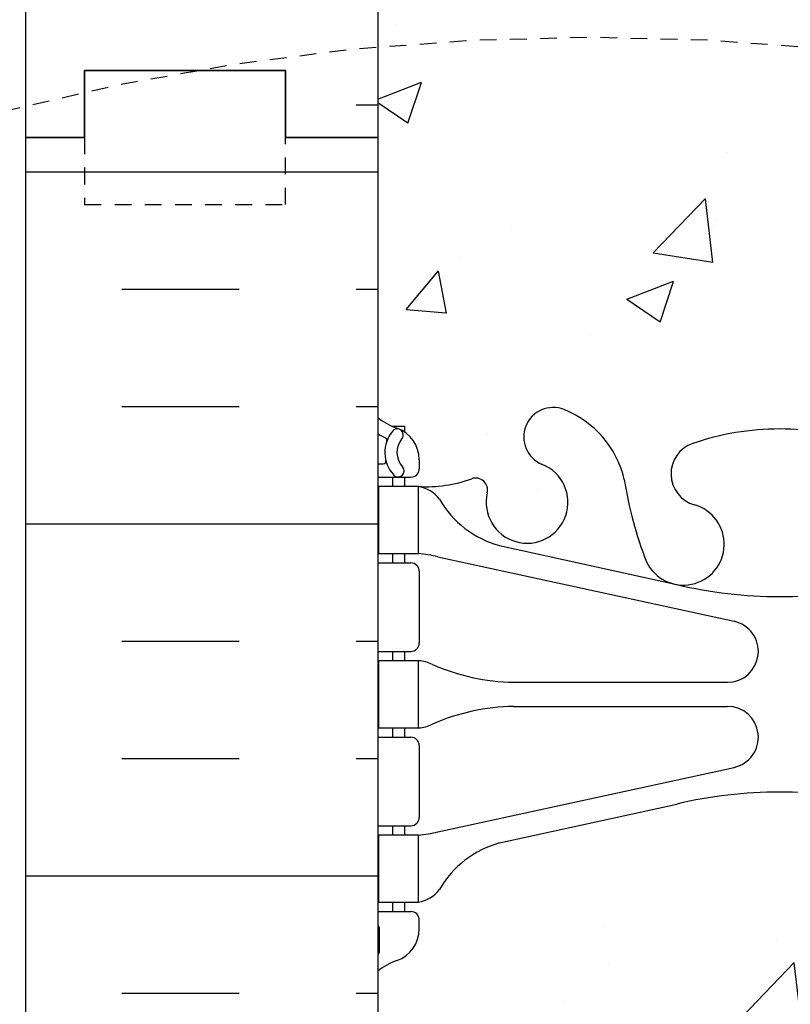
# Model space of a CAD drawing. Units: inches. Extents: x -153 to 191, y 65 to 440.
# Drawn here: x 3 to 8, y 161 to 169 of the extents above; entities that cross this region are included whole.
import ezdxf

# ---------------------------------------------------------------- set-up
doc = ezdxf.new("R2010")
doc.units = ezdxf.units.IN
doc.header["$MEASUREMENT"] = 0
doc.linetypes.add('HIDDEN2', pattern=[0.1875, 0.125, -0.0625])
for name, color, linetype in [('HATCH', 12, 'Continuous'), ('line25', 2, 'Continuous'), ('LINE50', 5, 'Continuous'), ('LINE9', 9, 'Continuous'), ('TEXT', 4, 'Continuous'), ('Web_Edge', 9, 'Continuous')]:
    doc.layers.add(name, color=color, linetype=linetype)
doc.styles.add('DIM', font='romans.shx', dxfattribs={"width": 0.7})
doc.dimstyles.new('int_48', dxfattribs={"dimscale": 48, "dimtxt": 0.09375, "dimasz": 0.09375, "dimexe": 0.09375, "dimexo": 0.0625, "dimgap": 0.0625, "dimtad": 1, "dimdec": 1, "dimzin": 3, "dimdsep": 46, "dimlunit": 4, "dimtxsty": 'DIM', "dimcen": 0.09, "dimdle": 0.09375, "dimse1": 1, "dimse2": 1, "dimclrt": 4, "dimadec": 0, "dimazin": 0, "dimtfac": 1, "dimtdec": 1, "dimtmove": 2, "dimatfit": 3, "dimfxl": 1, "dimfrac": 2, "dimtolj": 1, "dimtzin": 0, "dimarcsym": 0})

msp = doc.modelspace()

# ---------------------------------------------------------------- hatches: boundary and pattern name
at = {"layer": 'HATCH'}
h = msp.add_hatch(dxfattribs=at)
h.set_pattern_fill('INSUL', color=256, scale=7, style=0)
h.set_pattern_definition([(0, (-2920.81330867658, -229.3134569761049), (0, 2.625), []), (0, (-2920.81330867658, -228.4384569761049), (0, 2.625), [0.875, -0.875]), (0, (-2920.81330867658, -227.5634569761049), (0, 2.625), [0.875, -0.875])])
h.paths.add_polyline_path([(2.723273034904187, 167.6960570866067), (3.160773034904189, 167.6960570866067), (3.16077303490419, 168.1960570866067), (4.660773034904189, 168.1960570866067), (4.660773034904189, 167.6960570866067), (5.348273034904189, 167.6960570866067), (5.348273034904189, 185.6960570866067), (4.660773034904189, 185.6960570866067), (4.660773034904189, 186.1960570866067), (3.160773034904189, 186.1960570866067), (3.160773034904189, 185.6960570866067), (2.723273034904189, 185.6960570866067)])
h = msp.add_hatch(dxfattribs=at)
h.set_pattern_fill('AR-CONC', color=256, scale=0.5, style=0)
h.set_pattern_definition([(49.99999999999999, (-2920.81330867658, -229.3134569761049), (3.586300913003767, -0.3137606749129755), [0.375, -4.125]), (355, (-2920.81330867658, -229.3134569761049), (-0.693756668065, 3.760960668500059), [0.3, -3.3]), (100.4514, (-2920.51445027658, -229.339603676105), (2.892546908570108, 3.447197710304768), [0.3187009499999999, -3.505710559999998]), (46.18420000000002, (-2920.81330867658, -228.3134569761049), (5.336205243128222, -0.8275950716450908), [0.5624999999999996, -6.187499999999996]), (96.63559999999998, (-2920.36862495158, -228.3824235111049), (4.673313527743517, 4.870589354502209), [0.4780514399999998, -5.258564999999996]), (351.1842, (-2920.81330867658, -228.3134569761049), (4.673309725668136, 4.870593004626623), [0.45, -4.95]), (21, (-2920.31330867658, -228.5634569761049), (2.984535260592308, -2.013094453326694), [0.375, -4.125]), (326.0000000000001, (-2920.31330867658, -228.5634569761049), (1.216576659607909, 3.625750225234265), [0.3, -3.3]), (71.4514, (-2920.06459751158, -228.7312150061049), (4.20111314290745, 1.612652483549762), [0.31870095, -3.50571056]), (37.50000000000001, (-2920.81330867658, -229.3134569761049), (0.06079927658645334, 1.664469269156557), [0, -3.26, 0, -3.35, 0, -3.3125]), (7.499999999999999, (-2920.81330867658, -229.3134569761049), (1.315347687210743, 1.972058559411801), [0, -1.91, 0, -3.185, 0, -1.2625]), (327.5, (-2921.928308676579, -229.3134569761049), (2.669112180862045, -0.112774358671899), [0, -1.25, 0, -3.9, 0, -5.175]), (317.5, (-2922.428308676579, -229.3134569761049), (2.915930846711931, 0.5005249116615884), [0, -1.625, 0, -2.59, 0, -3.675])])
edge = h.paths.add_edge_path()
edge.add_arc((8.348273034904146, 181.5215435662083), 1.999999999999943, 71.07703609365723, 89.99999999999869, ccw=False)
edge.add_arc((8.9190350142703, 183.1864251724822), 0.2400000000001691, -74.2746540495371, 71.07703609345259, ccw=False)
edge.add_arc((9.066744339980922, 182.6618234615636), 0.3050000000004039, 105.7253459502116, 280.5074763433722)
edge.add_line((9.122365306830027, 182.3619379700055), (9.141983638781305, 182.3662493627049))
edge.add_arc((9.066744339981746, 182.6618234615641), 0.3050000000003905, 284.2815063407652, 334.6218268226352)
edge.add_arc((6.545309534453501, 183.6158983279989), 3.00000000000012, 338.8016100230566, 350.9727325929267)
edge.add_arc((10.23327303490455, 182.974237908699), 0.7450000000000212, 111.80374798942461, 166.7347785155271, ccw=False)
edge.add_arc((10.03827303490402, 183.461680212977), 0.2199999999999926, -68.1962520106211, 111.8037479893789, ccw=False)
edge.add_arc((10.23327303490438, 182.9742379086991), 0.3049999999998957, 111.8037479894674, 373.3204943318949)
edge.add_arc((10.61764616157237, 183.0652450485033), 0.08999999999992638, 69.22372667780837, 193.3204943320072, ccw=False)
edge.add_arc((10.98723647062764, 184.0906587515127), 0.9999999999999952, 250.2652910363798, 273.2121335620942)
edge.add_line((11.04326941477574, 183.0922298310732), (11.14826941476075, 183.0922298310732))
edge.add_line((11.14826941476075, 183.0922298310732), (11.1482694147653, 183.1622298310731))
edge.add_line((11.1482694147653, 183.1622298310731), (11.10076941476745, 183.1622298310731))
edge.add_arc((11.10076941476745, 183.2247298310731), 0.0625, 179.9999999969255, 270, ccw=False)
edge.add_line((11.03826941476745, 183.2247298310765), (11.03826941477109, 183.2922298310867))
edge.add_arc((11.28826941477109, 183.2922298310732), 0.2500000000000018, 124.05579773813031, 179.9999999969125, ccw=False)
edge.add_line((11.14826941478713, 183.4993529828561), (11.14826941478986, 183.5410790427802))
edge.add_line((11.14826941478986, 183.5410790427802), (11.23826941479046, 183.5410790427733))
edge.add_arc((11.03826941476106, 183.9993366122561), 0.4999999999999996, 293.5781784818773, 308.3166631996413)
edge.add_line((11.34827303490419, 183.607038568037), (11.34827303490419, 185.6960570866067))
edge.add_line((11.34827303490419, 185.6960570866067), (5.348273034903734, 185.6960570866067))
edge.add_line((5.348273034903734, 185.6960570866067), (5.348273034903734, 183.6070385680373))
edge.add_arc((5.658276655047267, 183.9993366122561), 0.5000000000000064, 231.6833368003, 246.4218215181291)
edge.add_line((5.458276655017919, 183.5410790427733), (5.548276655018519, 183.5410790427802))
edge.add_line((5.548276655018519, 183.5410790427802), (5.548276655021247, 183.4993529828561))
edge.add_arc((5.408276655037291, 183.2922298310732), 0.2499999999999994, 3.087507138843648e-09, 55.944202261869975, ccw=False)
edge.add_line((5.658276655037291, 183.2922298310867), (5.658276655040929, 183.2247298310765))
edge.add_arc((5.595776655040929, 183.2247298310731), 0.0625, -90, 3.074489995924523e-09, ccw=False)
edge.add_line((5.595776655040929, 183.1622298310731), (5.548276655043075, 183.1622298310732))
edge.add_line((5.548276655043075, 183.1622298310732), (5.548276655047168, 183.0922298310732))
edge.add_line((5.548276655047168, 183.0922298310732), (5.65327665503262, 183.0922298310732))
edge.add_arc((5.709309599181417, 184.0906587515126), 0.9999999999999777, 266.7878664378658, 289.7347089629422)
edge.add_arc((6.078899908236039, 183.0652450485032), 0.08999999999992568, -13.32049433208158, 110.77627332933201, ccw=False)
edge.add_arc((6.463273034904041, 182.9742379086991), 0.3049999999999055, 166.6795056681329, 428.1962520105422)
edge.add_arc((6.658273034904589, 183.4616802129769), 0.2199999999999451, 68.19625201055243, 248.1962520105524, ccw=False)
edge.add_arc((6.46327303490412, 182.9742379086988), 0.7450000000000033, 13.265221484412677, 68.19625201056141, ccw=False)
edge.add_arc((10.15123653535557, 183.6158983279964), 3.000000000000114, 189.0272674070441, 201.1983899768345)
edge.add_arc((7.629801729826561, 182.6618234615642), 0.3050000000004167, 205.3781731768069, 255.7184936597782)
edge.add_line((7.554562431029801, 182.3662493627044), (7.574180762968801, 182.3619379700077))
edge.add_arc((7.629801729823413, 182.6618234615647), 0.3050000000004036, 259.492523655576, 434.2746540489991)
edge.add_arc((7.777511055538035, 183.1864251724822), 0.2400000000001723, 108.92296390630469, 254.2746540495481, ccw=False)
edge.add_arc((8.348273034904146, 181.5215435662083), 1.999999999999943, 89.9999999999988, 108.9229639063127, ccw=False)
edge = h.paths.add_edge_path()
edge.add_line((11.34827303490373, 176.6960570866068), (11.34827303490373, 179.4774210941101))
edge.add_arc((11.03826941476125, 179.0851230498905), 0.4999999999999843, 51.68333680045027, 70.5287793646624)
edge.add_arc((11.28826941477154, 179.7922298310733), 0.2499999999999957, 180.000000003094, 250.5287793646992, ccw=False)
edge.add_line((11.03826941477154, 179.7922298310598), (11.0382694147679, 179.85972983107))
edge.add_arc((11.1007694147679, 179.8597298310733), 0.0625, 90, 180.0000000030745, ccw=False)
edge.add_line((11.1007694147679, 179.9222298310733), (11.14826941455339, 179.9222298310733))
edge.add_line((11.14826941455339, 179.9222298310733), (11.14826941455839, 179.9922298310734))
edge.add_line((11.14826941455839, 179.9922298310734), (11.04326941477756, 179.9922298310734))
edge.add_arc((11.18367506967633, 180.3984761314338), 0.429825318570368, 205.7117538483792, 250.933976879218, ccw=False)
edge.add_arc((10.23889800592246, 179.7103187967699), 0.7500000000003587, 41.98276055956026, 66.86079864578616)
edge.add_line((10.53362277583258, 180.3999834326632), (9.367641889493093, 180.6686188592978))
edge.add_arc((9.293805803429542, 180.8708464307424), 0.2152852950332873, 225.1531794113291, 290.0578379026415, ccw=False)
edge.add_line((9.141983638778576, 180.7182102994423), (9.122365306839576, 180.722521692139))
edge.add_line((9.122365306839576, 180.722521692139), (7.574180762978351, 180.7225216921411))
edge.add_line((7.574180762978351, 180.7225216921411), (7.554562431027072, 180.7182102994417))
edge.add_arc((7.320607188626354, 181.032973835026), 0.3921876321103668, 258.1665563686179, 306.62242631742095, ccw=False)
edge.add_line((7.240182297139945, 180.6491210304124), (5.961126974831778, 180.2724280460489))
edge.add_arc((6.457648063885479, 179.7103187967703), 0.7499999999997448, 131.4547326839102, 149.8450195337107)
edge.add_arc((5.753786159743441, 180.002551983538), 0.1010381480881317, -174.13637919395228, 56.77641513742441, ccw=False)
edge.add_line((5.653276655030815, 179.9922298310734), (5.548276655249985, 179.9922298310734))
edge.add_line((5.548276655249985, 179.9922298310734), (5.548276655254988, 179.9222298310733))
edge.add_line((5.548276655254988, 179.9222298310733), (5.595776655040474, 179.9222298310733))
edge.add_arc((5.595776655040474, 179.8597298310733), 0.0625, -3.074489995924523e-09, 90, ccw=False)
edge.add_line((5.658276655040474, 179.85972983107), (5.658276655036836, 179.7922298310598))
edge.add_arc((5.408276655036836, 179.7922298310733), 0.2499999999999964, 289.4712206353008, 359.99999999690596, ccw=False)
edge.add_arc((5.658276655046834, 179.0851230498903), 0.499999999999992, 109.471220635301, 128.3166631995719)
edge.add_line((5.348273034904189, 179.4774210941098), (5.348273034904189, 176.6960570866067))
edge.add_line((5.348273034904189, 176.6960570866067), (11.34827303490373, 176.6960570866068))
edge = h.paths.add_edge_path()
edge.add_line((5.348273034903734, 176.6960570866068), (5.348273034903734, 173.9146930791039))
edge.add_arc((5.6582766550464, 174.3069911233233), 0.4999999999999797, 231.6833368004247, 250.5287793647518)
edge.add_arc((5.408276655036836, 173.5998843421402), 0.2499999999999957, 3.081026989093516e-09, 70.52877936469918, ccw=False)
edge.add_line((5.658276655036836, 173.5998843421536), (5.658276655040474, 173.5323843421435))
edge.add_arc((5.595776655040474, 173.5323843421402), 0.0625, -90, 3.074489995924523e-09, ccw=False)
edge.add_line((5.595776655040474, 173.4698843421402), (5.548276655254988, 173.4698843421401))
edge.add_line((5.548276655254988, 173.4698843421401), (5.548276655250895, 173.3998843421401))
edge.add_line((5.548276655250895, 173.3998843421401), (5.653276655030815, 173.3998843421401))
edge.add_arc((5.709309599181445, 174.3983132625795), 0.9999999999999953, 266.7878664377605, 289.7347089629402)
edge.add_arc((6.078899908236039, 173.3728995595701), 0.08999999999992568, -13.32049433208158, 110.77627332933201, ccw=False)
edge.add_arc((6.463273034904041, 173.2818924197659), 0.3049999999999055, 166.6795056681329, 428.1962520105422)
edge.add_arc((6.658273034904589, 173.7693347240437), 0.2199999999999451, 68.19625201055243, 248.1962520105524, ccw=False)
edge.add_arc((6.46327303490412, 173.2818924197657), 0.7450000000000033, 13.265221484412677, 68.19625201056141, ccw=False)
edge.add_arc((10.15123653535557, 173.9235528390633), 3.000000000000114, 189.0272674070441, 201.1983899768345)
edge.add_arc((7.629801729826561, 172.9694779726311), 0.3050000000004167, 205.3781731768069, 255.7184936597782)
edge.add_line((7.554562431029801, 172.6739038737712), (7.574180762968801, 172.6695924810745))
edge.add_arc((7.629801729823413, 172.9694779726316), 0.3050000000004036, 259.492523655576, 434.2746540489991)
edge.add_arc((7.777511055538035, 173.494079683549), 0.2400000000001723, 108.92296390630469, 254.2746540495481, ccw=False)
edge.add_arc((8.348273034904146, 171.8291980772751), 1.999999999999943, 89.9999999999988, 108.9229639063127, ccw=False)
edge.add_arc((8.348273034904146, 171.8291980772751), 1.999999999999943, 71.07703609365723, 89.99999999999869, ccw=False)
edge.add_arc((8.9190350142703, 173.494079683549), 0.2400000000001691, -74.2746540495371, 71.07703609345259, ccw=False)
edge.add_arc((9.066744339980922, 172.9694779726304), 0.3050000000004039, 105.7253459502116, 280.5074763433722)
edge.add_line((9.122365306830027, 172.6695924810724), (9.141983638781305, 172.6739038737718))
edge.add_arc((9.066744339981746, 172.9694779726309), 0.3050000000003905, 284.2815063407652, 334.6218268226352)
edge.add_arc((6.545309534453516, 173.9235528390658), 3.000000000000119, 338.8016100230561, 350.9727325929251)
edge.add_arc((10.23327303490453, 173.2818924197659), 0.744999999999993, 111.8037479894248, 166.7347785155333, ccw=False)
edge.add_arc((10.03827303490402, 173.7693347240439), 0.2199999999999926, -68.1962520106211, 111.8037479893789, ccw=False)
edge.add_arc((10.23327303490438, 173.281892419766), 0.3049999999998957, 111.8037479894674, 373.3204943318949)
edge.add_arc((10.61764616157237, 173.3728995595701), 0.08999999999992638, 69.22372667780837, 193.3204943320072, ccw=False)
edge.add_arc((10.98723647062761, 174.3983132625796), 0.9999999999999856, 250.2652910363813, 273.2121335622003)
edge.add_line((11.04326941477756, 173.3998843421401), (11.14826941455748, 173.3998843421401))
edge.add_line((11.14826941455748, 173.3998843421401), (11.14826941455339, 173.4698843421401))
edge.add_line((11.14826941455339, 173.4698843421401), (11.1007694147679, 173.4698843421402))
edge.add_arc((11.1007694147679, 173.5323843421402), 0.0625, 179.9999999969255, 270, ccw=False)
edge.add_line((11.0382694147679, 173.5323843421435), (11.03826941477154, 173.5998843421536))
edge.add_arc((11.28826941477154, 173.5998843421401), 0.2499999999999964, 109.4712206353008, 179.999999996906, ccw=False)
edge.add_arc((11.03826941476154, 174.3069911233231), 0.499999999999992, 289.471220635301, 308.3166631995719)
edge.add_line((11.34827303490419, 173.9146930791036), (11.34827303490419, 176.6960570866067))
edge.add_line((11.34827303490419, 176.6960570866067), (5.348273034903734, 176.6960570866068))
edge = h.paths.add_edge_path()
edge.add_arc((7.777511055538262, 170.2056890007314), 0.2400000000001741, 105.72534595050831, 251.0770360934074, ccw=False)
edge.add_arc((7.629801729827463, 170.73029071165), 0.3050000000004022, 285.7253459502106, 460.5074763430256)
edge.add_line((7.57418076298017, 171.0301762032084), (7.554562431027072, 171.0258648105086))
edge.add_arc((7.629801729826667, 170.7302907116494), 0.3050000000003997, 104.281506340772, 154.6218268226479)
edge.add_arc((10.15123653535484, 169.7762158452144), 3.000000000000128, 158.8016100230544, 170.9727325929213)
edge.add_arc((6.463273034903821, 170.4178762645144), 0.7449999999999998, 291.80374798942626, 346.7347785155379, ccw=False)
edge.add_arc((6.658273034904362, 169.9304339602365), 0.2199999999999926, 111.8037479893789, 291.8037479893789, ccw=False)
edge.add_arc((6.463273034903999, 170.4178762645144), 0.3049999999998957, 291.8037479894674, 553.3204943318949)
edge.add_arc((6.078899908236011, 170.3268691247102), 0.08999999999992551, -110.77627332219203, 13.320494332007286, ccw=False)
edge.add_arc((5.709309599180735, 169.3014554217008), 0.9999999999999952, 70.26529103637981, 93.21213356209424)
edge.add_line((5.653276655032634, 170.2998843421403), (5.548276655047168, 170.2998843421403))
edge.add_line((5.548276655047168, 170.2998843421403), (5.548276655043075, 170.2298843421403))
edge.add_line((5.548276655043075, 170.2298843421403), (5.595776655040929, 170.2298843421403))
edge.add_arc((5.595776655040929, 170.1673843421403), 0.0625, -3.074489995924523e-09, 90, ccw=False)
edge.add_line((5.658276655040929, 170.167384342137), (5.658276655037291, 170.0998843421268))
edge.add_arc((5.408276655037291, 170.0998843421403), 0.25, 304.05579773812997, 359.9999999969125, ccw=False)
edge.add_line((5.548276655021247, 169.8927611903574), (5.548276655018064, 169.8510351304333))
edge.add_line((5.548276655018064, 169.8510351304333), (5.458276655017919, 169.8510351304402))
edge.add_arc((5.658276655047317, 169.3927775609574), 0.4999999999999999, 113.5781784818773, 128.3166631996413)
edge.add_line((5.348273034904189, 169.7850756051765), (5.348273034904643, 167.6960570866067))
edge.add_line((5.348273034904643, 167.6960570866067), (11.34827303490419, 167.6960570866067))
edge.add_line((11.34827303490419, 167.6960570866067), (11.34827303490419, 169.7850756051765))
edge.add_arc((11.03826941476106, 169.3927775609574), 0.4999999999999995, 51.68333680035876, 66.42182151812275)
edge.add_line((11.23826941479046, 169.8510351304402), (11.14826941479031, 169.8510351304333))
edge.add_line((11.14826941479031, 169.8510351304333), (11.14826941478713, 169.8927611903574))
edge.add_arc((11.28826941477109, 170.0998843421403), 0.2500000000000004, 180.0000000030875, 235.9442022618697, ccw=False)
edge.add_line((11.03826941477109, 170.0998843421268), (11.03826941476745, 170.167384342137))
edge.add_arc((11.10076941476745, 170.1673843421403), 0.0625, 90, 180.0000000030745, ccw=False)
edge.add_line((11.10076941476745, 170.2298843421403), (11.1482694147653, 170.2298843421404))
edge.add_line((11.1482694147653, 170.2298843421404), (11.1482694147603, 170.2998843421403))
edge.add_line((11.1482694147603, 170.2998843421403), (11.04326941477574, 170.2998843421403))
edge.add_arc((10.98723647062696, 169.3014554217008), 1.000000000000005, 86.78786643786667, 109.7347089629418)
edge.add_arc((10.61764616157234, 170.3268691247103), 0.08999999999992599, 166.6795056679182, 290.7762733293325, ccw=False)
edge.add_arc((10.23327303490434, 170.4178762645144), 0.3049999999999047, 346.6795056681329, 608.196252010542)
edge.add_arc((10.03827303490379, 169.9304339602366), 0.2199999999999451, -111.80374798944757, 68.19625201055243, ccw=False)
edge.add_arc((10.23327303490426, 170.4178762645147), 0.7450000000000035, 193.2652214844126, 248.1962520105613, ccw=False)
edge.add_arc((6.545309534452791, 169.776215845217), 3.000000000000151, 9.02726740704625, 21.1983899768354)
edge.add_arc((9.066744339981803, 170.7302907116493), 0.3050000000003937, 25.37817317679129, 75.71849365977413)
edge.add_line((9.141983638778576, 171.0258648105091), (9.122365306839576, 171.0301762032058))
edge.add_arc((9.066744339984965, 170.7302907116488), 0.3050000000004036, 79.492523655576, 254.2746540489991)
edge.add_arc((8.919035014270342, 170.2056890007313), 0.2400000000001723, -71.07703609369531, 74.27465404954808, ccw=False)
edge.add_arc((8.348273034904224, 171.8705706070052), 1.999999999999971, 269.9999999999989, 288.92296390631253, ccw=False)
edge.add_arc((8.348273034904729, 171.8705706070052), 1.999999999999943, 251.0770360936421, 269.9999999999845, ccw=False)
h = msp.add_hatch(dxfattribs=at)
h.set_pattern_fill('INSUL', color=256, scale=7, style=0)
h.set_pattern_definition([(0, (-2920.81330867658, -247.3134569761049), (0, 2.625), []), (0, (-2920.81330867658, -246.4384569761049), (0, 2.625), [0.875, -0.875]), (0, (-2920.81330867658, -245.5634569761049), (0, 2.625), [0.875, -0.875])])
h.paths.add_polyline_path([(2.723273034904187, 149.6960570866067), (3.160773034904189, 149.6960570866067), (3.16077303490419, 150.1960570866067), (4.660773034904189, 150.1960570866067), (4.660773034904189, 149.6960570866067), (5.348273034904189, 149.6960570866067), (5.348273034904189, 167.6960570866067), (4.660773034904189, 167.6960570866067), (4.660773034904189, 168.1960570866067), (3.160773034904189, 168.1960570866067), (3.160773034904189, 167.6960570866067), (2.723273034904189, 167.6960570866067)])
h = msp.add_hatch(dxfattribs=at)
h.set_pattern_fill('AR-CONC', color=256, scale=0.5, style=0)
h.set_pattern_definition([(49.99999999999999, (-2920.81330867658, -247.3134569761049), (3.586300913003767, -0.3137606749129755), [0.375, -4.125]), (355, (-2920.81330867658, -247.3134569761049), (-0.693756668065, 3.760960668500059), [0.3, -3.3]), (100.4514, (-2920.51445027658, -247.339603676105), (2.892546908570108, 3.447197710304768), [0.3187009499999999, -3.505710559999998]), (46.18420000000002, (-2920.81330867658, -246.3134569761049), (5.336205243128222, -0.8275950716450908), [0.5624999999999996, -6.187499999999996]), (96.63559999999998, (-2920.36862495158, -246.3824235111049), (4.673313527743517, 4.870589354502209), [0.4780514399999998, -5.258564999999996]), (351.1842, (-2920.81330867658, -246.3134569761049), (4.673309725668136, 4.870593004626623), [0.45, -4.95]), (21, (-2920.31330867658, -246.5634569761049), (2.984535260592308, -2.013094453326694), [0.375, -4.125]), (326.0000000000001, (-2920.31330867658, -246.5634569761049), (1.216576659607909, 3.625750225234265), [0.3, -3.3]), (71.4514, (-2920.06459751158, -246.7312150061049), (4.20111314290745, 1.612652483549762), [0.31870095, -3.50571056]), (37.50000000000001, (-2920.81330867658, -247.3134569761049), (0.06079927658645334, 1.664469269156557), [0, -3.26, 0, -3.35, 0, -3.3125]), (7.499999999999999, (-2920.81330867658, -247.3134569761049), (1.315347687210743, 1.972058559411801), [0, -1.91, 0, -3.185, 0, -1.2625]), (327.5, (-2921.928308676579, -247.3134569761049), (2.669112180862045, -0.112774358671899), [0, -1.25, 0, -3.9, 0, -5.175]), (317.5, (-2922.428308676579, -247.3134569761049), (2.915930846711931, 0.5005249116615884), [0, -1.625, 0, -2.59, 0, -3.675])])
edge = h.paths.add_edge_path()
edge.add_arc((8.348273034904146, 163.5215435662083), 1.999999999999943, 71.07703609365723, 89.99999999999869, ccw=False)
edge.add_arc((8.9190350142703, 165.1864251724822), 0.2400000000001691, -74.2746540495371, 71.07703609345259, ccw=False)
edge.add_arc((9.066744339980922, 164.6618234615636), 0.3050000000004039, 105.7253459502116, 280.5074763433722)
edge.add_line((9.122365306830027, 164.3619379700055), (9.141983638781305, 164.3662493627049))
edge.add_arc((9.066744339981746, 164.6618234615641), 0.3050000000003905, 284.2815063407652, 334.6218268226352)
edge.add_arc((6.545309534453501, 165.6158983279989), 3.00000000000012, 338.8016100230566, 350.9727325929267)
edge.add_arc((10.23327303490455, 164.974237908699), 0.7450000000000212, 111.80374798942461, 166.7347785155271, ccw=False)
edge.add_arc((10.03827303490402, 165.461680212977), 0.2199999999999926, -68.1962520106211, 111.8037479893789, ccw=False)
edge.add_arc((10.23327303490438, 164.9742379086991), 0.3049999999998957, 111.8037479894674, 373.3204943318949)
edge.add_arc((10.61764616157237, 165.0652450485033), 0.08999999999992638, 69.22372667780837, 193.3204943320072, ccw=False)
edge.add_arc((10.98723647062764, 166.0906587515127), 0.9999999999999952, 250.2652910363798, 273.2121335620942)
edge.add_line((11.04326941477574, 165.0922298310732), (11.14826941476075, 165.0922298310732))
edge.add_line((11.14826941476075, 165.0922298310732), (11.1482694147653, 165.1622298310731))
edge.add_line((11.1482694147653, 165.1622298310731), (11.10076941476745, 165.1622298310731))
edge.add_arc((11.10076941476745, 165.2247298310731), 0.0625, 179.9999999969255, 270, ccw=False)
edge.add_line((11.03826941476745, 165.2247298310765), (11.03826941477109, 165.2922298310867))
edge.add_arc((11.28826941477109, 165.2922298310732), 0.2500000000000018, 124.05579773813031, 179.9999999969125, ccw=False)
edge.add_line((11.14826941478713, 165.4993529828561), (11.14826941478986, 165.5410790427802))
edge.add_line((11.14826941478986, 165.5410790427802), (11.23826941479046, 165.5410790427733))
edge.add_arc((11.03826941476106, 165.9993366122561), 0.4999999999999996, 293.5781784818773, 308.3166631996413)
edge.add_line((11.34827303490419, 165.607038568037), (11.34827303490419, 167.6960570866067))
edge.add_line((11.34827303490419, 167.6960570866067), (5.348273034903734, 167.6960570866067))
edge.add_line((5.348273034903734, 167.6960570866067), (5.348273034903734, 165.6070385680373))
edge.add_arc((5.658276655047267, 165.9993366122561), 0.5000000000000064, 231.6833368003, 246.4218215181291)
edge.add_line((5.458276655017919, 165.5410790427733), (5.548276655018519, 165.5410790427802))
edge.add_line((5.548276655018519, 165.5410790427802), (5.548276655021247, 165.4993529828561))
edge.add_arc((5.408276655037291, 165.2922298310732), 0.2499999999999994, 3.087507138843648e-09, 55.944202261869975, ccw=False)
edge.add_line((5.658276655037291, 165.2922298310867), (5.658276655040929, 165.2247298310765))
edge.add_arc((5.595776655040929, 165.2247298310731), 0.0625, -90, 3.074489995924523e-09, ccw=False)
edge.add_line((5.595776655040929, 165.1622298310731), (5.548276655043075, 165.1622298310732))
edge.add_line((5.548276655043075, 165.1622298310732), (5.548276655047168, 165.0922298310732))
edge.add_line((5.548276655047168, 165.0922298310732), (5.65327665503262, 165.0922298310732))
edge.add_arc((5.709309599181417, 166.0906587515126), 0.9999999999999777, 266.7878664378658, 289.7347089629422)
edge.add_arc((6.078899908236039, 165.0652450485032), 0.08999999999992568, -13.32049433208158, 110.77627332933201, ccw=False)
edge.add_arc((6.463273034904041, 164.9742379086991), 0.3049999999999055, 166.6795056681329, 428.1962520105422)
edge.add_arc((6.658273034904589, 165.4616802129769), 0.2199999999999451, 68.19625201055243, 248.1962520105524, ccw=False)
edge.add_arc((6.46327303490412, 164.9742379086988), 0.7450000000000033, 13.265221484412677, 68.19625201056141, ccw=False)
edge.add_arc((10.15123653535557, 165.6158983279964), 3.000000000000114, 189.0272674070441, 201.1983899768345)
edge.add_arc((7.629801729826561, 164.6618234615642), 0.3050000000004167, 205.3781731768069, 255.7184936597782)
edge.add_line((7.554562431029801, 164.3662493627044), (7.574180762968801, 164.3619379700077))
edge.add_arc((7.629801729823413, 164.6618234615647), 0.3050000000004036, 259.492523655576, 434.2746540489991)
edge.add_arc((7.777511055538035, 165.1864251724822), 0.2400000000001723, 108.92296390630469, 254.2746540495481, ccw=False)
edge.add_arc((8.348273034904146, 163.5215435662083), 1.999999999999943, 89.9999999999988, 108.9229639063127, ccw=False)
edge = h.paths.add_edge_path()
edge.add_line((11.34827303490373, 158.6960570866068), (11.34827303490373, 161.4774210941101))
edge.add_arc((11.03826941476125, 161.0851230498905), 0.4999999999999843, 51.68333680045027, 70.5287793646624)
edge.add_arc((11.28826941477154, 161.7922298310733), 0.2499999999999957, 180.000000003094, 250.5287793646992, ccw=False)
edge.add_line((11.03826941477154, 161.7922298310598), (11.0382694147679, 161.85972983107))
edge.add_arc((11.1007694147679, 161.8597298310733), 0.0625, 90, 180.0000000030745, ccw=False)
edge.add_line((11.1007694147679, 161.9222298310733), (11.14826941455339, 161.9222298310733))
edge.add_line((11.14826941455339, 161.9222298310733), (11.14826941455839, 161.9922298310734))
edge.add_line((11.14826941455839, 161.9922298310734), (11.04326941477756, 161.9922298310734))
edge.add_arc((11.18367506967633, 162.3984761314338), 0.429825318570368, 205.7117538483792, 250.933976879218, ccw=False)
edge.add_arc((10.23889800592246, 161.7103187967699), 0.7500000000003587, 41.98276055956026, 66.86079864578616)
edge.add_line((10.53362277583258, 162.3999834326632), (9.367641889493093, 162.6686188592978))
edge.add_arc((9.293805803429542, 162.8708464307424), 0.2152852950332873, 225.1531794113291, 290.0578379026415, ccw=False)
edge.add_line((9.141983638778576, 162.7182102994423), (9.122365306839576, 162.722521692139))
edge.add_line((9.122365306839576, 162.722521692139), (7.574180762978351, 162.7225216921411))
edge.add_line((7.574180762978351, 162.7225216921411), (7.554562431027072, 162.7182102994417))
edge.add_arc((7.320607188626354, 163.032973835026), 0.3921876321103668, 258.1665563686179, 306.62242631742095, ccw=False)
edge.add_line((7.240182297139945, 162.6491210304124), (5.961126974831778, 162.2724280460489))
edge.add_arc((6.457648063885479, 161.7103187967703), 0.7499999999997448, 131.4547326839102, 149.8450195337107)
edge.add_arc((5.753786159743441, 162.002551983538), 0.1010381480881317, -174.13637919395228, 56.77641513742441, ccw=False)
edge.add_line((5.653276655030815, 161.9922298310734), (5.548276655249985, 161.9922298310734))
edge.add_line((5.548276655249985, 161.9922298310734), (5.548276655254988, 161.9222298310733))
edge.add_line((5.548276655254988, 161.9222298310733), (5.595776655040474, 161.9222298310733))
edge.add_arc((5.595776655040474, 161.8597298310733), 0.0625, -3.074489995924523e-09, 90, ccw=False)
edge.add_line((5.658276655040474, 161.85972983107), (5.658276655036836, 161.7922298310598))
edge.add_arc((5.408276655036836, 161.7922298310733), 0.2499999999999964, 289.4712206353008, 359.99999999690596, ccw=False)
edge.add_arc((5.658276655046834, 161.0851230498903), 0.499999999999992, 109.471220635301, 128.3166631995719)
edge.add_line((5.348273034904189, 161.4774210941098), (5.348273034904189, 158.6960570866067))
edge.add_line((5.348273034904189, 158.6960570866067), (11.34827303490373, 158.6960570866068))
edge = h.paths.add_edge_path()
edge.add_line((5.348273034903734, 158.6960570866068), (5.348273034903734, 155.9146930791039))
edge.add_arc((5.6582766550464, 156.3069911233233), 0.4999999999999797, 231.6833368004247, 250.5287793647518)
edge.add_arc((5.408276655036836, 155.5998843421402), 0.2499999999999957, 3.081026989093516e-09, 70.52877936469918, ccw=False)
edge.add_line((5.658276655036836, 155.5998843421536), (5.658276655040474, 155.5323843421435))
edge.add_arc((5.595776655040474, 155.5323843421402), 0.0625, -90, 3.074489995924523e-09, ccw=False)
edge.add_line((5.595776655040474, 155.4698843421402), (5.548276655254988, 155.4698843421401))
edge.add_line((5.548276655254988, 155.4698843421401), (5.548276655250895, 155.3998843421401))
edge.add_line((5.548276655250895, 155.3998843421401), (5.653276655030815, 155.3998843421401))
edge.add_arc((5.709309599181445, 156.3983132625795), 0.9999999999999953, 266.7878664377605, 289.7347089629402)
edge.add_arc((6.078899908236039, 155.3728995595701), 0.08999999999992568, -13.32049433208158, 110.77627332933201, ccw=False)
edge.add_arc((6.463273034904041, 155.2818924197659), 0.3049999999999055, 166.6795056681329, 428.1962520105422)
edge.add_arc((6.658273034904589, 155.7693347240437), 0.2199999999999451, 68.19625201055243, 248.1962520105524, ccw=False)
edge.add_arc((6.46327303490412, 155.2818924197657), 0.7450000000000033, 13.265221484412677, 68.19625201056141, ccw=False)
edge.add_arc((10.15123653535557, 155.9235528390633), 3.000000000000114, 189.0272674070441, 201.1983899768345)
edge.add_arc((7.629801729826561, 154.9694779726311), 0.3050000000004167, 205.3781731768069, 255.7184936597782)
edge.add_line((7.554562431029801, 154.6739038737712), (7.574180762968801, 154.6695924810745))
edge.add_arc((7.629801729823413, 154.9694779726316), 0.3050000000004036, 259.492523655576, 434.2746540489991)
edge.add_arc((7.777511055538035, 155.494079683549), 0.2400000000001723, 108.92296390630469, 254.2746540495481, ccw=False)
edge.add_arc((8.348273034904146, 153.8291980772751), 1.999999999999943, 89.9999999999988, 108.9229639063127, ccw=False)
edge.add_arc((8.348273034904146, 153.8291980772751), 1.999999999999943, 71.07703609365723, 89.99999999999869, ccw=False)
edge.add_arc((8.9190350142703, 155.494079683549), 0.2400000000001691, -74.2746540495371, 71.07703609345259, ccw=False)
edge.add_arc((9.066744339980922, 154.9694779726304), 0.3050000000004039, 105.7253459502116, 280.5074763433722)
edge.add_line((9.122365306830027, 154.6695924810724), (9.141983638781305, 154.6739038737718))
edge.add_arc((9.066744339981746, 154.9694779726309), 0.3050000000003905, 284.2815063407652, 334.6218268226352)
edge.add_arc((6.545309534453516, 155.9235528390658), 3.000000000000119, 338.8016100230561, 350.9727325929251)
edge.add_arc((10.23327303490453, 155.2818924197659), 0.744999999999993, 111.8037479894248, 166.7347785155333, ccw=False)
edge.add_arc((10.03827303490402, 155.7693347240439), 0.2199999999999926, -68.1962520106211, 111.8037479893789, ccw=False)
edge.add_arc((10.23327303490438, 155.281892419766), 0.3049999999998957, 111.8037479894674, 373.3204943318949)
edge.add_arc((10.61764616157237, 155.3728995595701), 0.08999999999992638, 69.22372667780837, 193.3204943320072, ccw=False)
edge.add_arc((10.98723647062761, 156.3983132625796), 0.9999999999999856, 250.2652910363813, 273.2121335622003)
edge.add_line((11.04326941477756, 155.3998843421401), (11.14826941455748, 155.3998843421401))
edge.add_line((11.14826941455748, 155.3998843421401), (11.14826941455339, 155.4698843421401))
edge.add_line((11.14826941455339, 155.4698843421401), (11.1007694147679, 155.4698843421402))
edge.add_arc((11.1007694147679, 155.5323843421402), 0.0625, 179.9999999969255, 270, ccw=False)
edge.add_line((11.0382694147679, 155.5323843421435), (11.03826941477154, 155.5998843421536))
edge.add_arc((11.28826941477154, 155.5998843421401), 0.2499999999999964, 109.4712206353008, 179.999999996906, ccw=False)
edge.add_arc((11.03826941476154, 156.3069911233231), 0.499999999999992, 289.471220635301, 308.3166631995719)
edge.add_line((11.34827303490419, 155.9146930791036), (11.34827303490419, 158.6960570866067))
edge.add_line((11.34827303490419, 158.6960570866067), (5.348273034903734, 158.6960570866068))
edge = h.paths.add_edge_path()
edge.add_arc((7.777511055538262, 152.2056890007314), 0.2400000000001741, 105.72534595050831, 251.0770360934074, ccw=False)
edge.add_arc((7.629801729827463, 152.73029071165), 0.3050000000004022, 285.7253459502106, 460.5074763430256)
edge.add_line((7.57418076298017, 153.0301762032084), (7.554562431027072, 153.0258648105086))
edge.add_arc((7.629801729826667, 152.7302907116494), 0.3050000000003997, 104.281506340772, 154.6218268226479)
edge.add_arc((10.15123653535484, 151.7762158452144), 3.000000000000128, 158.8016100230544, 170.9727325929213)
edge.add_arc((6.463273034903821, 152.4178762645144), 0.7449999999999998, 291.80374798942626, 346.7347785155379, ccw=False)
edge.add_arc((6.658273034904362, 151.9304339602365), 0.2199999999999926, 111.8037479893789, 291.8037479893789, ccw=False)
edge.add_arc((6.463273034903999, 152.4178762645144), 0.3049999999998957, 291.8037479894674, 553.3204943318949)
edge.add_arc((6.078899908236011, 152.3268691247102), 0.08999999999992551, -110.77627332219203, 13.320494332007286, ccw=False)
edge.add_arc((5.709309599180735, 151.3014554217008), 0.9999999999999952, 70.26529103637981, 93.21213356209424)
edge.add_line((5.653276655032634, 152.2998843421403), (5.548276655047168, 152.2998843421403))
edge.add_line((5.548276655047168, 152.2998843421403), (5.548276655043075, 152.2298843421403))
edge.add_line((5.548276655043075, 152.2298843421403), (5.595776655040929, 152.2298843421403))
edge.add_arc((5.595776655040929, 152.1673843421403), 0.0625, -3.074489995924523e-09, 90, ccw=False)
edge.add_line((5.658276655040929, 152.167384342137), (5.658276655037291, 152.0998843421268))
edge.add_arc((5.408276655037291, 152.0998843421403), 0.25, 304.05579773812997, 359.9999999969125, ccw=False)
edge.add_line((5.548276655021247, 151.8927611903574), (5.548276655018064, 151.8510351304333))
edge.add_line((5.548276655018064, 151.8510351304333), (5.458276655017919, 151.8510351304402))
edge.add_arc((5.658276655047317, 151.3927775609574), 0.4999999999999999, 113.5781784818773, 128.3166631996413)
edge.add_line((5.348273034904189, 151.7850756051765), (5.348273034904643, 149.6960570866067))
edge.add_line((5.348273034904643, 149.6960570866067), (11.34827303490419, 149.6960570866067))
edge.add_line((11.34827303490419, 149.6960570866067), (11.34827303490419, 151.7850756051765))
edge.add_arc((11.03826941476106, 151.3927775609574), 0.4999999999999995, 51.68333680035876, 66.42182151812275)
edge.add_line((11.23826941479046, 151.8510351304402), (11.14826941479031, 151.8510351304333))
edge.add_line((11.14826941479031, 151.8510351304333), (11.14826941478713, 151.8927611903574))
edge.add_arc((11.28826941477109, 152.0998843421403), 0.2500000000000004, 180.0000000030875, 235.9442022618697, ccw=False)
edge.add_line((11.03826941477109, 152.0998843421268), (11.03826941476745, 152.167384342137))
edge.add_arc((11.10076941476745, 152.1673843421403), 0.0625, 90, 180.0000000030745, ccw=False)
edge.add_line((11.10076941476745, 152.2298843421403), (11.1482694147653, 152.2298843421404))
edge.add_line((11.1482694147653, 152.2298843421404), (11.1482694147603, 152.2998843421403))
edge.add_line((11.1482694147603, 152.2998843421403), (11.04326941477574, 152.2998843421403))
edge.add_arc((10.98723647062696, 151.3014554217008), 1.000000000000005, 86.78786643786667, 109.7347089629418)
edge.add_arc((10.61764616157234, 152.3268691247103), 0.08999999999992599, 166.6795056679182, 290.7762733293325, ccw=False)
edge.add_arc((10.23327303490434, 152.4178762645144), 0.3049999999999047, 346.6795056681329, 608.196252010542)
edge.add_arc((10.03827303490379, 151.9304339602366), 0.2199999999999451, -111.80374798944757, 68.19625201055243, ccw=False)
edge.add_arc((10.23327303490426, 152.4178762645147), 0.7450000000000035, 193.2652214844126, 248.1962520105613, ccw=False)
edge.add_arc((6.545309534452791, 151.776215845217), 3.000000000000151, 9.02726740704625, 21.1983899768354)
edge.add_arc((9.066744339981803, 152.7302907116493), 0.3050000000003937, 25.37817317679129, 75.71849365977413)
edge.add_line((9.141983638778576, 153.0258648105091), (9.122365306839576, 153.0301762032058))
edge.add_arc((9.066744339984965, 152.7302907116488), 0.3050000000004036, 79.492523655576, 254.2746540489991)
edge.add_arc((8.919035014270342, 152.2056890007313), 0.2400000000001723, -71.07703609369531, 74.27465404954808, ccw=False)
edge.add_arc((8.348273034904224, 153.8705706070052), 1.999999999999971, 269.9999999999989, 288.92296390631253, ccw=False)
edge.add_arc((8.348273034904729, 153.8705706070052), 1.999999999999943, 251.0770360936421, 269.9999999999845, ccw=False)

# ---------------------------------------------------------------- linework, layer by layer
at = {"layer": 'line25'}
for p, q in [((5.348273034904189, 185.6960570866067), (5.348273034904189, 167.6960570866067)), ((5.348273034904189, 167.6960570866067), (5.348273034904189, 149.6960570866067))]:
    msp.add_line(p, q, dxfattribs=at)
at = {"layer": 'LINE50'}
for p, q in [((2.723273034904189, 167.6960570866067), (2.723273034904189, 185.6960570866067)), ((2.723273034904189, 149.6960570866067), (2.723273034904189, 167.6960570866067))]:
    msp.add_line(p, q, dxfattribs=at)
for points in [[(5.348273034904189, 167.6960570866067), (4.660773034904189, 167.6960570866067), (4.660773034904189, 168.1960570866067), (3.160773034904189, 168.1960570866067), (3.160773034904189, 167.6960570866067), (2.723273034904189, 167.6960570866067)], [(2.723273034904189, 167.6960570866067), (3.160773034904189, 167.6960570866067), (3.160773034904189, 168.1960570866067), (4.660773034904189, 168.1960570866067), (4.660773034904189, 167.6960570866067), (5.348273034904189, 167.6960570866067)]]:
    msp.add_lwpolyline(points, dxfattribs=at)
at = {"layer": 'LINE9', "linetype": 'HIDDEN2'}
msp.add_lwpolyline([(2.723273034904189, 167.6960570866067), (3.160773034904189, 167.6960570866067), (3.160773034904189, 167.1960570866067), (4.660773034904189, 167.1960570866067), (4.660773034904189, 167.6960570866067), (5.348273034904189, 167.6960570866067)], dxfattribs=at)
msp.add_circle((6.946324464458826, 150.8881684147124), 17.55644570017499, dxfattribs=at)
at = {"layer": 'Web_Edge'}
for p, q in [((5.458276655017919, 165.5410790427733), (5.548276655018519, 165.5410790427802)), ((5.548276655018519, 165.5410790427802), (5.548276655021247, 165.4993529828561)), ((5.348273034904189, 165.2622298310732), (5.390152191426743, 165.2622298310732)), ((5.658276655037291, 165.2922298310922), (5.658276655040929, 165.224729831076)), ((5.348273034904189, 165.1622298310732), (5.595776655040929, 165.1622298310731)), ((5.458276655017919, 165.1622298310731), (5.458276655017919, 165.0922298310732)), ((5.548276655043075, 165.1622298310731), (5.548276655047623, 165.0922298310732)), ((5.458276655017919, 164.5922298310732), (5.458276655017919, 164.5222298310732)), ((5.548276655081274, 164.5922298310732), (5.548276655085822, 164.5222298310733)), ((6.25827665508222, 164.6511256225554), (7.58013222391309, 164.3606300563007)), ((5.348273034904189, 164.5222298310732), (5.595776655040929, 164.5222298310733)), ((5.79727653120198, 164.5684271575487), (8.008511777859887, 164.0868692025301)), ((5.658276655040929, 164.4597298310733), (5.658276655040929, 163.9247298310733)), ((5.348273034904189, 163.8622298310732), (5.595776655040929, 163.8622298310733)), ((5.458276655017464, 163.8622298310733), (5.458276655017464, 163.7922298310733)), ((5.548276655128568, 163.8622298310733), (5.548276655133115, 163.7922298310733)), ((6.363002615118141, 163.6322298310733), (7.959144250156434, 163.6322298310734)), ((6.363002615118141, 163.4522298310733), (7.959144250156434, 163.4522298310734)), ((5.458276655017464, 163.2922298310733), (5.458276655017464, 163.2222298310732)), ((5.548276655165402, 163.2922298310733), (5.54827665516995, 163.2222298310733)), ((5.348273034904189, 163.2222298310732), (5.595776655040929, 163.2222298310733)), ((5.658276655041384, 163.1597298310733), (5.658276655041384, 162.6247298310732)), ((5.79727653120198, 162.5160325045979), (8.008511777859887, 162.9975904596166)), ((6.25827665508222, 162.4333340395912), (7.58013222391309, 162.7238296058459)), ((5.348273034904189, 162.5622298310732), (5.595776655041384, 162.5622298310732)), ((5.458276655017464, 162.5622298310732), (5.458276655017464, 162.4922298310734)), ((5.548276655212696, 162.5622298310733), (5.548276655217244, 162.4922298310734)), ((5.458276655017464, 161.9922298310734), (5.458276655017464, 161.9222298310733)), ((5.54827665525044, 161.9922298310734), (5.548276655254988, 161.9222298310734)), ((5.348273034904189, 161.9222298310733), (5.595776655040474, 161.9222298310733)), ((5.358276655302681, 161.8022298310747), (5.358276655317688, 161.6161597726982)), ((5.658276655036836, 161.7922298310543), (5.658276655040474, 161.8597298310705))]:
    msp.add_line(p, q, dxfattribs=at)
for points in [[(5.353276655032907, 164.5922298310732), (5.653276655033089, 164.5922298310732), (5.653276655033089, 165.0922298310732), (5.353276655032907, 165.0922298310732)], [(5.353276655117945, 163.2922298310733), (5.653276655118127, 163.2922298310733), (5.653276655118127, 163.7922298310733), (5.353276655117945, 163.7922298310733)], [(5.353276655202528, 161.9922298310734), (5.65327665520271, 161.9922298310734), (5.65327665520271, 162.4922298310734), (5.353276655202528, 162.4922298310734)]]:
    msp.add_lwpolyline(points, close=True, dxfattribs=at)
for centre, radius, start, end in [((6.658273034904134, 165.4616802129769), 0.22, 68.19625201055852, 248.1962520105585), ((6.46327303490397, 164.9742379086989), 0.745, 13.26522148387402, 68.19625201061372), ((5.658276655047295, 165.9993366122561), 0.5, 231.6833368003615, 250.5287793646978), ((5.658276655047295, 165.9993366122561), 0.6, 238.8906737236138, 245.0747707145232), ((5.651984063492357, 165.3467892374063), 0.25, 140.1145119962552, 222.4608678427957), ((5.494217692437807, 165.4776859307452), 0.04500919725234097, 319.1878992333822, 141.4480006768622), ((5.408276655037291, 165.2922298310731), 0.25, 4.360973023723161e-09, 70.52877936469817), ((8.348273034904189, 163.5215435662082), 2, 90, 108.9229639063547), ((8.348273034904189, 163.5215435662082), 2, 71.07703609364566, 90), ((5.396986846581051, 165.4370843236956), 0.02, 340.7916022097029, 65.0747707147549), ((5.651984063492357, 165.3467892374063), 0.16, 140.0000771989637, 222.4608678427603), ((7.777511055537154, 165.1864251724819), 0.2400000000001666, 108.9229639064374, 254.2746540496554), ((5.390152191426743, 165.2822298310732), 0.02, 270, 14.15406579579653), ((6.46327303490397, 164.9742379086989), 0.305, 166.6795056680896, 68.19625201061372), ((5.500747654021318, 165.2083965047563), 0.04500000000006049, 222.4608678430118, 42.46086784271821), ((5.595776655040929, 165.2247298310731), 0.0625, 270, 2.605510395054913e-09), ((5.709309599180862, 166.0906587515127), 1, 266.7878664379243, 289.9067031613387), ((6.078899908235591, 165.0652450485031), 0.09, 346.679505668108, 108.865138802625), ((10.1512365353551, 165.6158983279988), 3, 189.0272674072226, 201.1983899770566), ((5.610218310761859, 164.8459657878418), 0.25, 37.27766183479648, 80.0823022211802), ((6.457648063885692, 165.3741408653765), 0.75, 210.1549804662905, 254.5838091142812), ((7.629801729826788, 164.661823461564), 0.3050000000005331, 205.3781731784836, 74.27465404970906), ((5.562627894078098, 163.596346905154), 1, 76.42908795296488, 84.79906907891692), ((5.595776655040929, 164.4597298310733), 0.0625, 0, 90.00000000002606), ((8.348273034904643, 167.6277017648661), 3.356158198657953, 256.7691508398011, 270), ((8.348273034903734, 167.6277017648661), 3.356158198657953, 270, 283.2308491601985), ((7.959144250156434, 163.8622298310734), 0.23, 270, 77.6055086569842), ((5.595776655040929, 163.9247298310733), 0.0625, 270.000000000026, 0), ((5.649153900031244, 163.5735461716839), 0.218722518258797, 60.49374658855795, 88.91995365505842), ((6.393152375935635, 165.2319457408281), 1.6, 246.5673388929691, 268.9202773152411), ((6.393152375935635, 161.8525139213185), 1.6, 91.07972268475895, 113.4326611070309), ((6.393152375935635, 161.8525139213185), 1.6, 91.07972268475895, 113.4326611070309), ((7.959144250156434, 163.2222298310732), 0.23, 282.3944913430158, 90), ((5.649153900031244, 163.5109134904628), 0.218722518258797, 271.0800463449415, 299.5062534114421), ((5.649153900031244, 163.5109134904628), 0.218722518258797, 271.0800463449415, 299.5062534114421), ((5.595776655041384, 163.1597298310733), 0.0625, 0, 90.00000000002606), ((8.348273034904643, 159.4567578972806), 3.356158198657953, 90, 103.2308491601989), ((8.348273034903734, 159.4567578972806), 3.356158198657953, 76.76915083980106, 90), ((5.595776655041384, 162.6247298310732), 0.0625, 270.000000000026, 0), ((5.562627894078098, 163.4881127569926), 1, 275.2009309210831, 283.5709120470351), ((6.457648063885692, 161.7103187967701), 0.75, 105.4161908857188, 149.8450195337095), ((5.610218310761859, 162.2384938743048), 0.25, 279.9176977788198, 322.7223381652035), ((5.595776655040474, 161.8597298310733), 0.0625, 359.9999999973945, 90), ((5.3382766553027, 161.8022298310731), 0.02, 4.432624559587171e-09, 60.01197545934069), ((5.408276655036836, 161.7922298310733), 0.25, 289.4712206353022, 359.999999995639), ((5.658276655046841, 161.0851230498903), 0.6, 121.072950907235, 121.1093262763489), ((5.338276655317252, 161.6161597726965), 0.02, 301.0729509076613, 4.72248759103703e-09), ((5.658276655046841, 161.0851230498903), 0.5, 109.4712206353022, 128.3166631995751)]:
    msp.add_arc(centre, radius, start, end, dxfattribs=at)

# ---------------------------------------------------------------- leaders
at = {"layer": 'TEXT'}
msp.add_leader([(8.144317955162705, 175.1394974029618), (-56.29893506958729, 151.4844294273624), (-69.31118084915101, 151.4844294273624)], dimstyle='int_48', override={"dimgap": 0.0625, "dimtad": 0}, dxfattribs=at)

doc.saveas('drawing.dxf')
